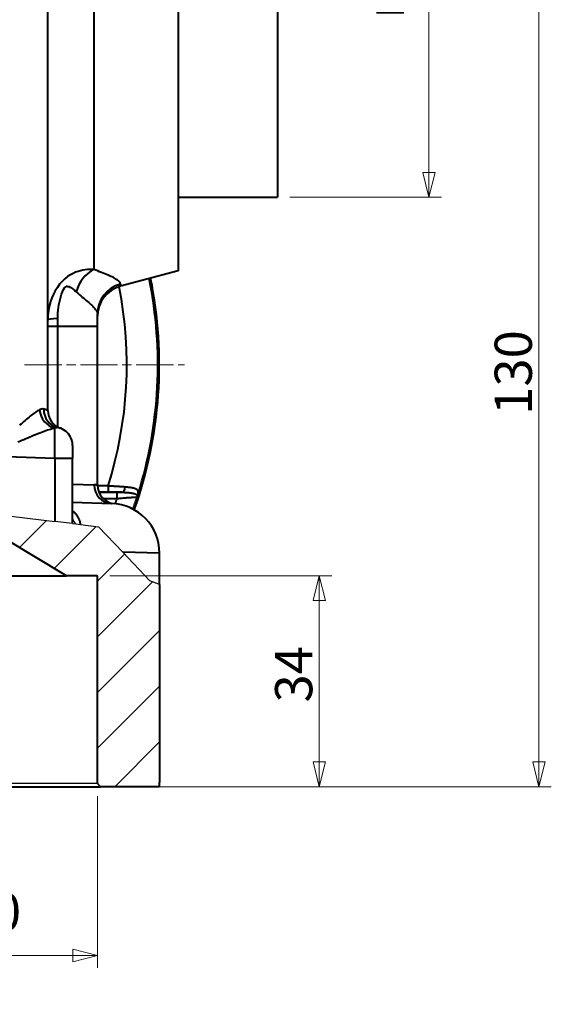
# Model space of a CAD drawing. Extents: x -2 to 1186, y -4 to 836.
# Drawn here: x 549 to 635, y 341 to 500 of the extents above; entities that cross this region are included whole.
import ezdxf

# ---------------------------------------------------------------- set-up
doc = ezdxf.new("R2010")
doc.units = 0
doc.linetypes.add('AM_ISO08W050x2', pattern=[9, 6, -0.75, 1.5, -0.75])
doc.layers.get('0').update_dxf_attribs({"lineweight": 25})
for name, color, linetype, lineweight in [('AM_0', 2, 'Continuous', 40), ('AM_4', 3, 'Continuous', 25), ('AM_7', 4, 'AM_ISO08W050x2', 18), ('AM_8', 1, 'Continuous', 18), ('Quote(Ognibene)', 96, 'Continuous', 13)]:
    doc.layers.add(name, color=color, linetype=linetype, lineweight=lineweight)
doc.styles.add('Ognibene', font='ARIAL.TTF', dxfattribs={"width": 0.8})
doc.dimstyles.new('Ognibene', dxfattribs={"dimscale": 2, "dimtxt": 3, "dimasz": 2, "dimexe": 1, "dimexo": 1, "dimgap": 0.5, "dimtad": 1, "dimdec": 3, "dimrnd": 1e-08, "dimdsep": 46, "dimtxsty": 'Ognibene', "dimblk": 'Filled-2', "dimcen": 0.09, "dimdle": 12, "dimclrd": 96, "dimclre": 96, "dimclrt": 7, "dimazin": 2, "dimtfac": 0.666667, "dimtdec": 3, "dimtofl": 0, "dimtmove": 0, "dimatfit": 3, "dimfxl": 1, "dimtolj": 1, "dimlwd": 9, "dimlwe": 9, "dimarcsym": 0})

# ---------------------------------------------------------------- blocks, each defined once
blk = doc.blocks.new('Filled-2')
at = {"color": 0}
for p, q in [((0, 0), (-1, 0.25)), ((-1, 0.25), (-1, -0.25)), ((-1, 0), (0, 0)), ((-1, -0.25), (0, 0))]:
    blk.add_line(p, q, dxfattribs=at)
at = {"color": 0, "flags": 128}
blk.add_lwpolyline([(-1, -0.25), (0, 0), (-1, 0.25), (-1, -0.25)], dxfattribs=at)
at = {"color": 0}
blk.add_solid([(-1, -0.25), (0, 0), (-1, 0.25), (-1, -0.25)], dxfattribs=at)
blk = doc.blocks.new('*D42')
at = {"layer": 'Defpoints', "color": 0, "linetype": 'Continuous'}
for p in [(590.73, 540.91), (615.13, 540.91), (590.73, 470.91)]:
    blk.add_point(p, dxfattribs=at)
at = {"layer": 'Quote(Ognibene)', "color": 96, "linetype": 'Continuous', "lineweight": 9, "true_color": 0x008000}
for p, q in [((592.73, 540.91), (617.13, 540.91)), ((615.13, 474.91), (615.13, 536.91)), ((592.73, 470.91), (617.13, 470.91))]:
    blk.add_line(p, q, dxfattribs=at)
at = {"layer": 'Quote(Ognibene)', "color": 96, "linetype": 'Continuous', "lineweight": 9, "true_color": 0x008000, "xscale": 4, "yscale": 4, "zscale": 4}
for p, rotation in [((615.13, 540.91), 90), ((615.13, 470.91), 270)]:
    blk.add_blockref('Filled-2', p, dxfattribs=dict(at, rotation=rotation))
at = {"layer": 'Quote(Ognibene)', "color": 7, "linetype": 'Continuous', "lineweight": 13, "insert": (605.1, 499.75), "char_height": 6, "attachment_point": 1, "rotation": 90, "style": 'Ognibene'}
blk.add_mtext('\\A1;\\fAIGDT|b0|i0;\\H6.0000;\\ln\\fArial|b0|i0;\\H6.0000;70', dxfattribs=at)
blk = doc.blocks.new('*D58')
at = {"layer": 'Defpoints', "color": 0, "linetype": 'Continuous'}
for p in [(531.73, 376.41), (561.73, 376.41), (561.73, 348.71)]:
    blk.add_point(p, dxfattribs=at)
at = {"layer": 'Quote(Ognibene)', "color": 96, "linetype": 'Continuous', "lineweight": 9, "true_color": 0x008000}
for p, q in [((531.73, 374.41), (531.73, 346.71)), ((561.73, 374.41), (561.73, 346.71)), ((535.73, 348.71), (557.73, 348.71))]:
    blk.add_line(p, q, dxfattribs=at)
at = {"layer": 'Quote(Ognibene)', "color": 96, "linetype": 'Continuous', "lineweight": 9, "true_color": 0x008000, "xscale": 4, "yscale": 4, "zscale": 4, "rotation": 180}
blk.add_blockref('Filled-2', (531.73, 348.71), dxfattribs=at)
at = {"layer": 'Quote(Ognibene)', "color": 96, "linetype": 'Continuous', "lineweight": 9, "true_color": 0x008000, "xscale": 4, "yscale": 4, "zscale": 4}
blk.add_blockref('Filled-2', (561.73, 348.71), dxfattribs=at)
at = {"layer": 'Quote(Ognibene)', "color": 7, "linetype": 'Continuous', "lineweight": 13, "insert": (535.34, 358.74), "char_height": 6, "attachment_point": 1, "style": 'Ognibene'}
blk.add_mtext('\\A1;\\fArial|b0|i0;\\H6.0000;\\fAIGDT|b0|i0;\\H6.0000;\\ln\\fArial|b0|i0;\\H6.0000;30 H7', dxfattribs=at)
blk = doc.blocks.new('*D63')
at = {"layer": 'Defpoints', "color": 0, "linetype": 'Continuous'}
for p in [(561.73, 409.91), (597.46, 409.91), (571.68, 375.91)]:
    blk.add_point(p, dxfattribs=at)
at = {"layer": 'Quote(Ognibene)', "color": 96, "linetype": 'Continuous', "lineweight": 9, "true_color": 0x008000}
for p, q in [((563.73, 409.91), (599.46, 409.91)), ((597.46, 379.91), (597.46, 405.91)), ((573.68, 375.91), (599.46, 375.91))]:
    blk.add_line(p, q, dxfattribs=at)
at = {"layer": 'Quote(Ognibene)', "color": 96, "linetype": 'Continuous', "lineweight": 9, "true_color": 0x008000, "xscale": 4, "yscale": 4, "zscale": 4}
for p, rotation in [((597.46, 409.91), 90), ((597.46, 375.91), 270)]:
    blk.add_blockref('Filled-2', p, dxfattribs=dict(at, rotation=rotation))
at = {"layer": 'Quote(Ognibene)', "color": 7, "linetype": 'Continuous', "lineweight": 13, "insert": (590.33, 389.49), "char_height": 6, "attachment_point": 1, "rotation": 90, "style": 'Ognibene'}
blk.add_mtext('\\A1;34', dxfattribs=at)
blk = doc.blocks.new('*D68')
at = {"layer": 'Defpoints', "color": 0, "linetype": 'Continuous'}
for p in [(601.63, 505.91), (569.68, 375.91), (632.84, 375.91)]:
    blk.add_point(p, dxfattribs=at)
at = {"layer": 'Quote(Ognibene)', "color": 96, "linetype": 'Continuous', "lineweight": 9, "true_color": 0x008000}
for p, q in [((603.63, 505.91), (634.84, 505.91)), ((632.84, 501.91), (632.84, 379.91)), ((571.68, 375.91), (634.84, 375.91))]:
    blk.add_line(p, q, dxfattribs=at)
at = {"layer": 'Quote(Ognibene)', "color": 96, "linetype": 'Continuous', "lineweight": 9, "true_color": 0x008000, "xscale": 4, "yscale": 4, "zscale": 4}
for p, rotation in [((632.84, 505.91), 90), ((632.84, 375.91), 270)]:
    blk.add_blockref('Filled-2', p, dxfattribs=dict(at, rotation=rotation))
at = {"layer": 'Quote(Ognibene)', "color": 7, "linetype": 'Continuous', "lineweight": 13, "insert": (625.71, 435.85), "char_height": 6, "attachment_point": 1, "rotation": 90, "style": 'Ognibene'}
blk.add_mtext('\\A1;130', dxfattribs=at)

msp = doc.modelspace()

# ---------------------------------------------------------------- hatches: boundary and pattern name
at = {"layer": 'AM_8'}
h = msp.add_hatch(dxfattribs=at)
h.set_pattern_fill('ANSI31', color=256, scale=50.8, style=0)
h.set_pattern_definition([(45, (0, 0), (-4.49013, 4.49013), [])])
edge = h.paths.add_edge_path()
edge.add_line((571.7253, 408.4746), (571.7253, 376.6177))
edge.add_ellipse((566.7253, 376.6177), major_axis=(3.5815, -3.489), ratio=1, start_angle=36.158187, end_angle=44.25, ccw=False)
edge.add_line((571.6755, 375.9139), (562.2253, 375.9139))
edge.add_line((562.2253, 375.9139), (561.7253, 376.4139))
edge.add_line((561.7253, 376.4139), (561.7253, 409.9139))
edge.add_line((561.7253, 409.9139), (556.7253, 409.9139))
edge.add_line((556.7253, 409.9139), (546.7253, 415.9225))
edge.add_line((546.7253, 415.9225), (536.7253, 409.9139))
edge.add_line((536.7253, 409.9139), (531.7253, 409.9139))
edge.add_line((531.7253, 409.9139), (531.7253, 376.4139))
edge.add_line((531.7253, 376.4139), (531.2253, 375.9139))
edge.add_line((531.2253, 375.9139), (526.5616, 375.9139))
edge.add_line((526.5616, 375.9139), (524.0215, 380.5425))
edge.add_line((524.0215, 380.5425), (524.1288, 384.5041))
edge.add_line((524.1288, 384.5041), (524.1288, 407.0651))
edge.add_line((524.1288, 407.0651), (528.7805, 411.4761))
edge.add_line((528.7805, 411.4761), (532.7823, 421.3721))
edge.add_line((532.7823, 421.3721), (561.9112, 417.8038))
edge.add_line((561.9112, 417.8038), (570.156, 409.1092))
edge.add_line((570.156, 409.1092), (571.7253, 408.4746))
edge = h.paths.add_edge_path()
edge.add_line((571.7253, 595.2101), (571.7253, 556.4196))
edge.add_line((571.7253, 556.4196), (545.95, 551.1986))
edge.add_line((545.95, 551.1986), (529.7964, 557.7311))
edge.add_line((529.7964, 557.7311), (523.7253, 568.7939))
edge.add_line((523.7253, 568.7939), (523.7253, 571.3895))
edge.add_ellipse((521.7253, 571.3895), major_axis=(1.4326, 1.3956), ratio=1, start_angle=315.75, end_angle=404.25)
edge.add_line((521.7776, 573.3888), (521.1953, 573.4041))
edge.add_line((521.1953, 573.4041), (521.1219, 573.5378))
edge.add_line((521.1219, 573.5378), (521.1219, 593.3591))
edge.add_line((521.1219, 593.3591), (522.1551, 595.9139))
edge.add_line((522.1551, 595.9139), (531.2253, 595.9139))
edge.add_line((531.2253, 595.9139), (531.7253, 595.4139))
edge.add_line((531.7253, 595.4139), (531.7253, 561.9139))
edge.add_line((531.7253, 561.9139), (536.7253, 561.9139))
edge.add_line((536.7253, 561.9139), (546.7253, 555.9053))
edge.add_line((546.7253, 555.9053), (556.7253, 561.9139))
edge.add_line((556.7253, 561.9139), (561.7253, 561.9139))
edge.add_line((561.7253, 561.9139), (561.7253, 595.4139))
edge.add_line((561.7253, 595.4139), (562.2253, 595.9139))
edge.add_line((562.2253, 595.9139), (571.6755, 595.9139))
edge.add_ellipse((566.7253, 595.2101), major_axis=(3.5815, 3.489), ratio=1, start_angle=315.75, end_angle=323.841813, ccw=False)

# ---------------------------------------------------------------- linework, layer by layer
at = {"layer": 'AM_0'}
for p, q in [((574.7253, 552.787), (574.7253, 459.0408)), ((553.7253, 436.534), (553.7253, 543.1097)), ((590.7253, 540.9139), (590.7253, 470.9139)), ((561.1371, 539.164), (561.1371, 459.2486)), ((574.7253, 470.9139), (590.7253, 470.9139)), ((574.7253, 459.0408), (565.4312, 456.5505)), ((565.4312, 456.9138), (565.4312, 456.5505)), ((555.3253, 450.1055), (555.3253, 451.3912)), ((561.7253, 450.1055), (561.7253, 452.1197)), ((553.7253, 450.1055), (555.3253, 450.1055)), ((555.3253, 433.8807), (555.3253, 450.1055)), ((555.3253, 450.1055), (561.7253, 450.1055)), ((561.7253, 424.5143), (561.7253, 450.1055)), ((557.7253, 430.8772), (557.7253, 428.8784)), ((547.1125, 429.1479), (554.83, 428.8784)), ((554.83, 428.8784), (557.7253, 428.8784)), ((554.83, 428.8784), (554.83, 418.6712)), ((557.7253, 418.3165), (557.7253, 428.8784)), ((557.7253, 424.6922), (561.1895, 424.5531)), ((561.196, 424.5529), (561.1895, 424.5531)), ((563.4289, 424.3749), (561.7285, 424.3749)), ((563.4289, 424.3749), (563.4289, 423.3753)), ((561.9499, 423.3753), (563.4289, 423.3753)), ((564.8863, 423.3608), (561.9559, 423.3608)), ((562.6362, 422.3611), (564.8863, 422.3611)), ((564.8863, 422.3611), (564.8863, 423.3608)), ((557.7253, 421.7742), (564.0044, 421.5549)), ((564.0044, 421.5549), (564.0098, 421.5548)), ((556.7253, 409.9139), (546.7253, 415.9225)), ((571.7253, 413.5598), (565.7838, 413.7199)), ((571.7253, 408.4746), (571.7253, 413.5598)), ((536.7253, 409.9139), (556.7253, 409.9139)), ((561.7253, 409.9139), (556.7253, 409.9139)), ((561.7253, 376.4139), (561.7253, 409.9139)), ((571.7253, 408.4746), (571.7253, 376.6177)), ((562.2253, 375.9139), (561.7253, 376.4139)), ((531.2253, 375.9139), (562.2253, 375.9139)), ((571.6755, 375.9139), (562.2253, 375.9139))]:
    msp.add_line(p, q, dxfattribs=at)
at = {"layer": 'AM_0', "flags": 128}
for points in [[(561.1371, 459.2486), (560.8015, 459.26), (560.4571, 459.2573), (560.1042, 459.2387), (559.7428, 459.202), (559.3731, 459.1453), (558.9948, 459.0665), (558.606, 458.9599), (558.2048, 458.8199), (557.7889, 458.6404), (557.3591, 458.4123), (556.9184, 458.1255), (556.4727, 457.7717), (556.0377, 457.3539), (555.6283, 456.8831), (555.2561, 456.3747), (554.9243, 455.8377), (554.6348, 455.28), (554.387, 454.7065), (554.1803, 454.1216), (554.0137, 453.5281), (553.8859, 452.9283), (553.796, 452.325), (553.7428, 451.7212), (553.7253, 451.1196)], [(565.4312, 456.9138), (565.4229, 456.987), (565.3982, 457.0631), (565.3573, 457.1418), (565.3003, 457.2231), (565.2274, 457.3069), (565.1387, 457.3932), (565.0346, 457.4817), (564.915, 457.5725), (564.7802, 457.6654), (564.6305, 457.7603), (564.466, 457.8572), (564.287, 457.9559), (564.0938, 458.0564), (563.8866, 458.1586), (563.6657, 458.2622), (563.4313, 458.3673), (563.1838, 458.4737), (562.9237, 458.5813), (562.6516, 458.69), (562.3682, 458.7996), (562.0742, 458.9103), (561.7701, 459.0218), (561.4574, 459.1345), (561.1371, 459.2486)], [(555.3253, 451.3912), (555.3323, 451.8192), (555.3536, 452.2514), (555.3895, 452.6867), (555.4406, 453.1239), (555.5073, 453.562), (555.59, 454.0002), (555.6891, 454.4369), (555.8049, 454.8682), (555.9376, 455.2899), (556.0865, 455.6894), (556.2502, 456.0462), (556.4243, 456.3227), (556.6025, 456.4896), (556.7788, 456.5538), (556.9507, 456.5479), (557.1171, 456.5025), (557.2776, 456.4341), (557.4331, 456.3482), (557.5844, 456.2504), (557.7323, 456.1452), (557.8768, 456.0337), (558.018, 455.9169), (558.1557, 455.796), (558.29, 455.6721)], [(558.29, 455.6721), (558.5462, 455.4369), (558.7964, 455.2177), (559.0397, 455.0109), (559.2749, 454.8139), (559.5016, 454.6255), (559.7192, 454.4449), (559.9273, 454.2714), (560.1254, 454.1041), (560.3129, 453.9425), (560.4896, 453.7866), (560.6554, 453.6362), (560.8099, 453.491), (560.9531, 453.351), (561.0847, 453.216), (561.2045, 453.0857), (561.3123, 452.9601), (561.408, 452.839), (561.4913, 452.7226), (561.5622, 452.6107), (561.6205, 452.5034), (561.6662, 452.4007), (561.6989, 452.3025), (561.7187, 452.2088), (561.7253, 452.1197)], [(552.3813, 436.6457), (552.2212, 436.5624), (552.0538, 436.466), (551.8794, 436.3574), (551.6986, 436.2373), (551.5118, 436.1064), (551.3196, 435.9657), (551.1225, 435.8159), (550.9211, 435.658), (550.7155, 435.4923), (550.506, 435.3193), (550.2926, 435.1393), (550.0756, 434.9529), (549.8549, 434.7603), (549.6309, 434.5619), (549.4037, 434.3584), (549.1738, 434.15)], [(553.0721, 436.7657), (553.048, 436.7713), (553.0235, 436.7761), (552.9986, 436.7799), (552.9732, 436.7827), (552.9474, 436.7847), (552.9211, 436.7858), (552.8944, 436.7859), (552.8673, 436.7852), (552.8397, 436.7835), (552.8118, 436.7808), (552.7834, 436.7772), (552.7546, 436.7727), (552.7255, 436.7673), (552.6959, 436.7609), (552.666, 436.7536), (552.6357, 436.7454), (552.6051, 436.7362), (552.5741, 436.726), (552.5427, 436.715), (552.5111, 436.703), (552.4791, 436.69), (552.4468, 436.6762), (552.4142, 436.6614), (552.3813, 436.6457)], [(553.7253, 436.534), (553.7241, 436.5345), (553.7207, 436.5361), (553.715, 436.5388), (553.707, 436.5424), (553.6967, 436.5471), (553.6841, 436.5527), (553.6692, 436.5593), (553.652, 436.5668), (553.6325, 436.5752), (553.6108, 436.5845), (553.5867, 436.5945), (553.5604, 436.6053), (553.5318, 436.6168), (553.5009, 436.6288), (553.4679, 436.6414), (553.4326, 436.6545), (553.395, 436.6679), (553.3553, 436.6817), (553.3134, 436.6957), (553.2694, 436.7098), (553.2232, 436.7239), (553.1749, 436.738), (553.1245, 436.752), (553.0721, 436.7657)], [(548.9146, 431.4658), (549.2359, 431.6086), (549.5552, 431.7496), (549.8728, 431.8887), (550.1884, 432.0258), (550.5013, 432.1605), (550.8113, 432.2925), (551.1179, 432.4214), (551.4207, 432.5471), (551.7191, 432.6691), (552.0129, 432.7872), (552.3018, 432.9011), (552.5857, 433.0105), (552.8644, 433.1152), (553.1376, 433.2149), (553.4053, 433.3092), (553.6666, 433.3977), (553.9207, 433.4798), (554.167, 433.555), (554.4047, 433.6226), (554.6332, 433.6821), (554.8517, 433.7331)], [(554.8517, 433.7331), (554.8731, 433.7432), (554.8943, 433.7527), (554.9153, 433.7617), (554.936, 433.7701), (554.9566, 433.778), (554.977, 433.7853), (554.9971, 433.7921), (555.0171, 433.7983), (555.0368, 433.8039), (555.0562, 433.809), (555.0754, 433.8136), (555.0944, 433.8175), (555.1131, 433.821), (555.1315, 433.8238), (555.1497, 433.8261), (555.1676, 433.8278), (555.1852, 433.829), (555.2026, 433.8296), (555.2196, 433.8296), (555.2364, 433.8291), (555.2529, 433.828), (555.2692, 433.8264), (555.2851, 433.8242), (555.3007, 433.8215)], [(561.7253, 424.5143), (561.7243, 424.5144), (561.7216, 424.5147), (561.717, 424.5151), (561.7105, 424.5158), (561.7022, 424.5167), (561.6921, 424.5177), (561.6801, 424.5189), (561.6663, 424.5203), (561.6506, 424.5218), (561.6331, 424.5234), (561.6137, 424.5252), (561.5925, 424.5271), (561.5694, 424.5292), (561.5446, 424.5313), (561.5179, 424.5334), (561.4893, 424.5357), (561.459, 424.5379), (561.4268, 424.5402), (561.3928, 424.5425), (561.357, 424.5447), (561.3194, 424.5469), (561.28, 424.549), (561.2389, 424.551), (561.196, 424.5529)], [(566.1779, 424.2021), (566.0745, 424.2092), (565.9696, 424.2162), (565.8632, 424.2234), (565.7554, 424.2305), (565.6463, 424.2377), (565.5361, 424.2449), (565.4248, 424.2522), (565.3125, 424.2594), (565.1992, 424.2667), (565.0852, 424.274), (564.9705, 424.2812), (564.855, 424.2885), (564.7388, 424.2958), (564.6219, 424.303), (564.5044, 424.3103), (564.3862, 424.3176), (564.2674, 424.3248), (564.1482, 424.332), (564.0287, 424.3393), (563.9089, 424.3465), (563.7889, 424.3536), (563.6689, 424.3608), (563.5488, 424.3679), (563.4289, 424.3749)], [(568.2565, 423.0644), (568.2802, 423.1659), (568.2943, 423.2597), (568.2984, 423.3464), (568.2926, 423.4266), (568.2766, 423.5008), (568.2503, 423.5695), (568.2136, 423.6333), (568.1663, 423.6929), (568.1083, 423.7485), (568.0397, 423.8004), (567.9608, 423.8484), (567.8721, 423.8928), (567.7739, 423.9337), (567.6667, 423.9714), (567.5509, 424.0059), (567.4268, 424.0374), (567.2947, 424.0661), (567.1547, 424.0924), (567.0072, 424.1161), (566.8528, 424.1376), (566.692, 424.1569), (566.5254, 424.174), (566.3538, 424.189), (566.1779, 424.2021)], [(563.4289, 423.3753), (563.5266, 423.3752), (563.6244, 423.3752), (563.7222, 423.375), (563.8199, 423.3748), (563.9175, 423.3745), (564.0149, 423.3742), (564.1119, 423.3739), (564.2086, 423.3734), (564.3048, 423.3729), (564.4005, 423.3724), (564.4956, 423.3718), (564.5902, 423.3712), (564.6841, 423.3704), (564.7775, 423.3697), (564.8703, 423.3689), (564.9624, 423.368), (565.0538, 423.367), (565.1443, 423.3661), (565.2339, 423.365), (565.3226, 423.3639), (565.4102, 423.3628), (565.4967, 423.3616), (565.582, 423.3603), (565.6661, 423.359)], [(565.6661, 423.359), (565.6338, 423.3591), (565.6015, 423.3593), (565.5691, 423.3594), (565.5368, 423.3595), (565.5043, 423.3597), (565.4719, 423.3598), (565.4394, 423.3599), (565.4069, 423.36), (565.3744, 423.3601), (565.3419, 423.3602), (565.3094, 423.3603), (565.2768, 423.3603), (565.2442, 423.3604), (565.2117, 423.3605), (565.1791, 423.3605), (565.1465, 423.3606), (565.114, 423.3606), (565.0814, 423.3607), (565.0489, 423.3607), (565.0163, 423.3607), (564.9838, 423.3608), (564.9513, 423.3608), (564.9188, 423.3608), (564.8863, 423.3608)], [(564.8863, 422.3611), (565.0901, 422.3809), (565.2939, 422.4002), (565.4967, 422.4189), (565.6972, 422.4368), (565.8942, 422.4539), (566.0871, 422.47), (566.2754, 422.4853), (566.4586, 422.4996), (566.636, 422.5129), (566.8072, 422.5251), (566.9706, 422.5362), (567.1256, 422.5461), (567.2716, 422.5549), (567.4079, 422.5623), (567.5338, 422.5686), (567.6488, 422.5735), (567.7522, 422.5771), (567.8434, 422.5795), (567.9218, 422.5804), (567.9871, 422.58), (568.0392, 422.5783), (568.0778, 422.5752), (568.1026, 422.5708), (568.1132, 422.5652)], [(565.6661, 423.359), (565.8155, 423.3569), (565.9637, 423.3537), (566.1101, 423.3492), (566.2543, 423.3434), (566.3957, 423.3363), (566.534, 423.3278), (566.6688, 423.3178), (566.7996, 423.3062), (566.9266, 423.293), (567.0497, 423.278), (567.1683, 423.2612), (567.282, 423.2424), (567.3903, 423.2216), (567.4929, 423.1986), (567.5891, 423.1735), (567.6788, 423.146), (567.7615, 423.1163), (567.8368, 423.0841), (567.9043, 423.0491), (567.9635, 423.0112), (568.0139, 422.97), (568.0549, 422.9253), (568.086, 422.8768), (568.1068, 422.8243)], [(568.1068, 422.8243), (568.1096, 422.8142), (568.1122, 422.804), (568.1146, 422.7937), (568.1168, 422.7833), (568.1188, 422.7729), (568.1207, 422.7625), (568.1222, 422.752), (568.1236, 422.7414), (568.1248, 422.7307), (568.1257, 422.72), (568.1264, 422.7093), (568.1269, 422.6985), (568.1272, 422.6876), (568.1272, 422.6767), (568.1269, 422.6658), (568.1264, 422.6548), (568.1257, 422.6437), (568.1247, 422.6326), (568.1234, 422.6215), (568.1219, 422.6103), (568.1201, 422.5991), (568.1181, 422.5878), (568.1158, 422.5765), (568.1132, 422.5652)], [(568.1132, 422.5652), (568.1196, 422.587), (568.1259, 422.6087), (568.1323, 422.6304), (568.1386, 422.652), (568.1449, 422.6735), (568.1511, 422.695), (568.1573, 422.7163), (568.1635, 422.7376), (568.1696, 422.7588), (568.1757, 422.7799), (568.1817, 422.8009), (568.1877, 422.8218), (568.1937, 422.8426), (568.1996, 422.8633), (568.2055, 422.8839), (568.2114, 422.9044), (568.2172, 422.9248), (568.2229, 422.9451), (568.2286, 422.9653), (568.2343, 422.9853), (568.2399, 423.0053), (568.2455, 423.0251), (568.251, 423.0448), (568.2565, 423.0644)], [(558.9929, 418.1613), (558.985, 418.2617), (558.973, 418.3619), (558.957, 418.4617), (558.9368, 418.5612), (558.9127, 418.6599), (558.8846, 418.7578), (558.8525, 418.8549), (558.8165, 418.9511), (558.7766, 419.0463), (558.7328, 419.1405), (558.6852, 419.2337), (558.6336, 419.3259), (558.578, 419.417), (558.5186, 419.507), (558.4554, 419.5957), (558.3884, 419.683), (558.3176, 419.7688), (558.2432, 419.8531), (558.1652, 419.9357), (558.0838, 420.0165), (557.999, 420.0954), (557.9109, 420.1725), (557.8196, 420.2477), (557.7252, 420.3209)]]:
    msp.add_lwpolyline(points, dxfattribs=at)
at = {"layer": 'AM_0'}
for centre, radius, start, end in [((501.7253, 443.9139), 69.9607, 340.469114, 11.490732), ((501.7253, 443.9139), 69.7216, 342.600081, 11.478683), ((566.7253, 451.7209), 5, 105, 180), ((501.7253, 443.9139), 64.7233, 342.429164, 11.201886), ((556.7253, 436.534), 3, 180, 250.528779), ((554.7253, 430.8772), 3, 0, 78.941702), ((564.7253, 424.5143), 3, 180, 264.784091), ((501.7253, 443.9139), 66.7371, 340.387294, 341.158568), ((501.7253, 443.9139), 69.7361, 340.498745, 342.173474), ((563.7253, 413.5598), 8, 0, 87.961457), ((566.7253, 376.6177), 5, 351.908187, 0)]:
    msp.add_arc(centre, radius, start, end, dxfattribs=at)
for centre, major_axis, ratio, start_param, end_param in [((562.4312, 454.7869), (1.9064, 4.6223), 0.84298076, 0.75796573, 1.72353057), ((566.7253, 452.1197), (-5, 0), 0.99263958, 4.97418837, 6.28318531), ((558.7253, 451.1195), (-5, 0), 0.07409867, 5.46015161, 6.28318531), ((554.9781, 436.6457), (-1.0576, 2.8074), 0.85060256, 1.26069093, 2.67623795), ((555.8761, 436.7657), (-0.5754, -2.9443), 0.93243283, 4.89264241, 6.28318531), ((554.7253, 428.8759), (-0.1047, -4.9994), 0.02092287, 1.57172192, 2.90295484), ((564.1091, 424.5531), (-0.1047, -2.9982), 0.97318064, 4.74636012, 6.28318531), ((564.1166, 424.5529), (-0.1067, -2.9981), 0.97350212, 4.74702625, 6.28133633), ((565.6661, 424.3587), (-0.0159, -0.9999), 0.52002925, 0.03065164, 1.42188771), ((567.3026, 423.3633), (0.9632, -0.2686), 0.77118272, 5.87920418, 6.24205468)]:
    msp.add_ellipse(centre, major_axis=major_axis, ratio=ratio, start_param=start_param, end_param=end_param, dxfattribs=at)
at = {"layer": 'AM_4'}
for p, q in [((543.0952, 420.1087), (554.83, 418.6712)), ((557.7253, 418.3165), (554.83, 418.6712)), ((557.7253, 418.3166), (558.2166, 418.2564)), ((558.2166, 418.2564), (558.9929, 418.1613)), ((558.9929, 418.1613), (561.9112, 417.8038)), ((561.9112, 417.8038), (565.7838, 413.7199)), ((570.156, 409.1092), (565.7838, 413.7199)), ((571.7253, 408.4746), (570.156, 409.1092)), ((561.7253, 376.4139), (531.7253, 376.4139))]:
    msp.add_line(p, q, dxfattribs=at)
msp.add_ellipse((560.7253, 419.2387), major_axis=(-3, 0), ratio=0.59714639, start_param=0, end_param=0.58041934, dxfattribs=at)
at = {"layer": 'AM_7'}
msp.add_line((549.9654, 443.9139), (575.747, 443.9139), dxfattribs=at)

# ---------------------------------------------------------------- dimensions: what is measured, and where the dimension line sits
at = {"layer": 'Quote(Ognibene)', "color": 96, "linetype": 'Continuous', "lineweight": 13, "true_color": 0x008000}
for base, p1, p2, angle, text, override, picture, middle in [((615.13, 540.9139), (590.7253, 470.9139), (590.7253, 540.9139), 90, '\\fAIGDT|b0|i0;\\H6.0000;\\ln\\fArial|b0|i0;\\H6.0000;<>', {"dimdec": 3, "dimtp": 0, "dimtm": 0, "dimtdec": 3, "dimtmove": 1}, '*D42', (615.13, 505.9139)), ((561.7253, 348.7141), (531.7253, 376.4139), (561.7253, 376.4139), 180, '\\fArial|b0|i0;\\H6.0000;\\fAIGDT|b0|i0;\\H6.0000;\\ln\\fArial|b0|i0;\\H6.0000;<> H7', {"dimdec": 3, "dimtp": 0, "dimtm": 0, "dimtdec": 3}, '*D58', (546.7253, 348.7141))]:
    dim = msp.add_linear_dim(base=base, p1=p1, p2=p2, angle=angle, text=text, dimstyle='Ognibene', override=override, dxfattribs=at)
    dim.commit()
    dim.dimension.update_dxf_attribs({"geometry": picture, "text_midpoint": middle, "dimtype": 160})
for base, p1, p2, picture, middle in [((632.8382, 375.9139), (601.6251, 505.9139), (569.6755, 375.9139), '*D68', (632.8382, 440.9139)), ((597.4573, 409.9139), (571.6755, 375.9139), (561.7253, 409.9139), '*D63', (597.4573, 392.9139))]:
    dim = msp.add_linear_dim(base=base, p1=p1, p2=p2, angle=90, dimstyle='Ognibene', override={"dimdec": 3, "dimtp": 0, "dimtm": 0, "dimtdec": 3, "dimtmove": 1}, dxfattribs=at)
    dim.commit()
    dim.dimension.update_dxf_attribs({"geometry": picture, "text_midpoint": middle, "dimtype": 160})

doc.saveas('drawing.dxf')
